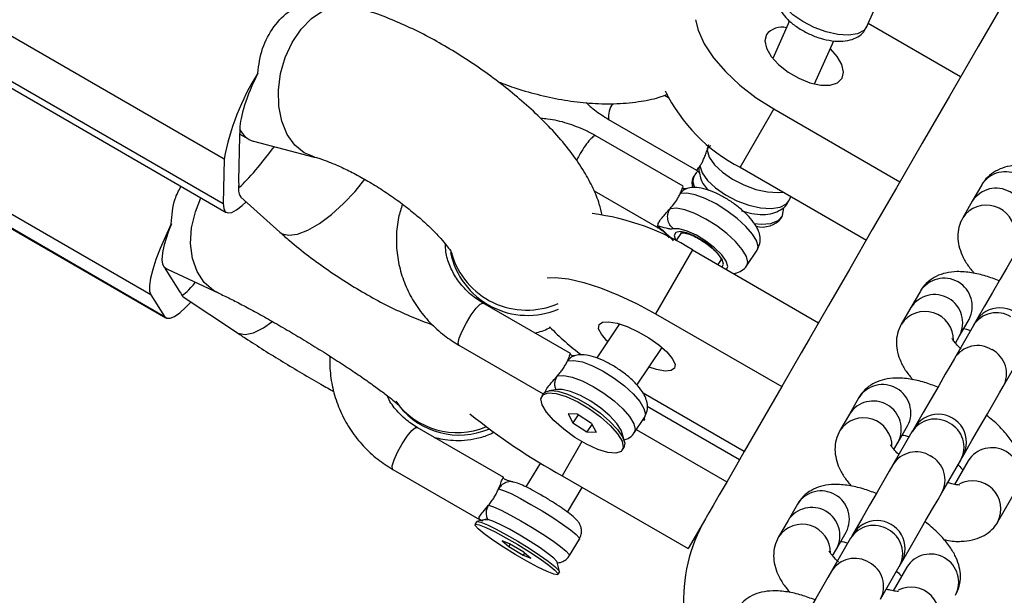
# Model space of a CAD drawing. Units: millimetres. Extents: x -875 to 22085, y 10868 to 25031.
# Drawn here: x 13394 to 13495, y 19548 to 19608 of the extents above; entities that cross this region are included whole.
import ezdxf

# ---------------------------------------------------------------- set-up
doc = ezdxf.new("R2010")
doc.units = ezdxf.units.MM
doc.header["$LTSCALE"] = 100

msp = doc.modelspace()

# ---------------------------------------------------------------- linework, layer by layer
at = {"color": 7, "linetype": 'Continuous', "lineweight": 25}
for p, q in [((13414.86, 19593.33), (13389.38, 19608.04)), ((13481.07, 19606.97), (13481.79, 19608.59)), ((13473.11, 19607.55), (13471.39, 19603.68)), ((13490.73, 19601.81), (13481.22, 19607.3)), ((13475.69, 19601.06), (13477.68, 19605.51)), ((13389.29, 19603.45), (13414.77, 19588.74)), ((13389.6, 19602.54), (13415.08, 19587.83)), ((13460.62, 19599.65), (13460.21, 19599.89)), ((13471.49, 19598.49), (13468.03, 19592.49)), ((13471.49, 19598.49), (13484.48, 19590.99)), ((13454.47, 19597.42), (13463.53, 19592.2)), ((13416.45, 19595.68), (13416.35, 19591.09)), ((13416.46, 19595.91), (13417.4, 19595.37)), ((13462.15, 19590.53), (13453.07, 19595.77)), ((13417.87, 19595.18), (13424.13, 19593.54)), ((13407.3, 19579.36), (13381.82, 19594.07)), ((13414.86, 19593.33), (13414.77, 19588.74)), ((13383.23, 19591.84), (13408.71, 19577.13)), ((13383.39, 19591.68), (13408.87, 19576.97)), ((13463.25, 19591.6), (13463.14, 19591.36)), ((13468.03, 19592.49), (13481.02, 19584.99)), ((13492.9, 19590.68), (13491.93, 19588.98)), ((13452.97, 19590.06), (13459.65, 19586.2)), ((13416.58, 19589.42), (13420.61, 19585.8)), ((13473.1, 19589.13), (13473.25, 19589.47)), ((13491.93, 19588.98), (13490.95, 19587.29)), ((13472.28, 19587.28), (13472.38, 19587.52)), ((13461.96, 19585.78), (13461.38, 19584.92)), ((13463.11, 19583.98), (13459.31, 19577.39)), ((13463.11, 19583.98), (13476.1, 19576.48)), ((13468.7, 19582.37), (13469.76, 19583.94)), ((13465.74, 19582.46), (13466.1, 19582.99)), ((13408.73, 19582.17), (13408.95, 19582.04)), ((13408.85, 19581.91), (13410.25, 19579.68)), ((13409.1, 19581.96), (13414.23, 19579.55)), ((13410.4, 19579.55), (13410.34, 19579.58)), ((13486.58, 19579.72), (13485.6, 19578.03)), ((13407.3, 19579.36), (13408.71, 19577.13)), ((13410.64, 19579.15), (13416.13, 19575.49)), ((13450.54, 19573.3), (13441.54, 19578.49)), ((13459.31, 19577.39), (13472.3, 19569.89)), ((13485.6, 19578.03), (13484.62, 19576.33)), ((13455.6, 19576.35), (13453.24, 19572.85)), ((13490.62, 19575.13), (13491.6, 19576.82)), ((13492.05, 19576.19), (13490.09, 19572.8)), ((13490.19, 19574.38), (13490.62, 19575.13)), ((13439.04, 19574.16), (13447.73, 19569.15)), ((13457.39, 19570.06), (13459.98, 19573.91)), ((13474.32, 19573.38), (13472.3, 19569.89)), ((13495.11, 19569.9), (13497.07, 19573.29)), ((13449.21, 19569.59), (13448.33, 19569.47)), ((13472.3, 19569.89), (13468.43, 19563.2)), ((13447.75, 19569.17), (13447.59, 19568.94)), ((13468.43, 19563.2), (13458.02, 19569.21)), ((13480.25, 19568.76), (13479.27, 19567.07)), ((13467.96, 19562.37), (13458.45, 19567.86)), ((13451.24, 19567.06), (13450.29, 19567.09)), ((13450.29, 19567.09), (13450.79, 19566.18)), ((13451.34, 19567), (13450.79, 19566.18)), ((13452.69, 19566.11), (13451.24, 19567.06)), ((13457.09, 19565.14), (13458.15, 19566.71)), ((13479.27, 19567.07), (13478.3, 19565.37)), ((13443.68, 19560.53), (13434.73, 19565.7)), ((13450.79, 19566.18), (13452.23, 19565.23)), ((13452.75, 19565.99), (13452.23, 19565.23)), ((13452.23, 19565.23), (13453.18, 19565.2)), ((13452.69, 19566.11), (13453.18, 19565.2)), ((13457.32, 19565.49), (13466.65, 19560.1)), ((13485.72, 19565.23), (13483.76, 19561.85)), ((13484.3, 19564.17), (13485.27, 19565.86)), ((13456.1, 19564.23), (13455.88, 19565.1)), ((13455.88, 19563.35), (13456.04, 19563.59)), ((13483.86, 19563.42), (13484.3, 19564.17)), ((13488.79, 19558.95), (13490.74, 19562.33)), ((13491.51, 19562.26), (13490.1, 19559.83)), ((13432.23, 19561.37), (13441.18, 19556.2)), ((13447.44, 19562.04), (13445.94, 19559.57)), ((13449.68, 19560.71), (13462.67, 19553.21)), ((13450.22, 19556.98), (13451.75, 19559.52)), ((13494.58, 19555.97), (13496.53, 19559.36)), ((13473.92, 19557.8), (13472.95, 19556.11)), ((13441.89, 19556.24), (13440.89, 19556)), ((13441.19, 19556.22), (13441.13, 19556.25)), ((13441.34, 19556.11), (13441.13, 19556.25)), ((13441.73, 19556.19), (13442.02, 19556.22)), ((13464.44, 19556.27), (13462.67, 19553.21)), ((13472.95, 19556.11), (13471.97, 19554.42)), ((13440.85, 19555.97), (13440.69, 19555.71)), ((13450.43, 19552.49), (13451.46, 19554.19)), ((13479.39, 19554.27), (13477.44, 19550.89)), ((13477.97, 19553.21), (13478.95, 19554.9)), ((13444.27, 19553.72), (13443.49, 19554.02)), ((13443.49, 19554.02), (13444.19, 19553.42)), ((13444.34, 19553.68), (13444.19, 19553.42)), ((13444.19, 19553.42), (13445.67, 19552.53)), ((13445.75, 19552.83), (13444.27, 19553.72)), ((13477.54, 19552.46), (13477.97, 19553.21)), ((13445.82, 19552.77), (13445.67, 19552.53)), ((13445.67, 19552.53), (13446.45, 19552.23)), ((13445.75, 19552.83), (13446.45, 19552.23)), ((13449.41, 19550.85), (13449.16, 19551.82)), ((13482.46, 19547.99), (13484.41, 19551.37)), ((13485.18, 19551.3), (13483.78, 19548.87)), ((13449.25, 19550.54), (13449.4, 19550.79))]:
    msp.add_line(p, q, dxfattribs=at)
at = {"color": 8, "linetype": 'Continuous', "lineweight": 25}
msp.add_line((13451.71, 19564.23), (13449.68, 19560.71), dxfattribs=at)
at = {"color": 7, "linetype": 'Continuous', "lineweight": 25, "flags": 128}
for points in [[(13499.87, 19617.64), (13498.87, 19615.91), (13495.63, 19610.29), (13492.53, 19604.92), (13489.57, 19599.81), (13486.77, 19594.96), (13484.13, 19590.37), (13481.63, 19586.06), (13479.3, 19582.02), (13477.13, 19578.26), (13475.13, 19574.79), (13474.32, 19573.38)], [(13463.41, 19607.66), (13463.68, 19606.61), (13464.31, 19605.21), (13465.26, 19603.77), (13466.5, 19602.34), (13467.98, 19600.95), (13469.66, 19599.65), (13471.49, 19598.49)], [(13470.72, 19606.15), (13470.56, 19605.51), (13470.73, 19604.74), (13471.21, 19603.9), (13471.97, 19603.06), (13472.95, 19602.29), (13474.06, 19601.65), (13475.21, 19601.19), (13476.32, 19600.95), (13477.29, 19600.95), (13478.04, 19601.19), (13478.51, 19601.65), (13478.67, 19602.29), (13478.5, 19603.06), (13478.02, 19603.9), (13477.31, 19604.69)], [(13414.77, 19588.74), (13414.82, 19588.23), (13414.98, 19587.91), (13415.26, 19587.78), (13415.64, 19587.84), (13416.13, 19588.09), (13416.7, 19588.53), (13417.13, 19588.93)], [(13469.46, 19586.7), (13470.18, 19586.64), (13471.18, 19586.71), (13471.92, 19587.01), (13472.37, 19587.49), (13472.47, 19588.12), (13472.45, 19588.29)], [(13409.42, 19586.67), (13408.81, 19585.36), (13408.27, 19584.12), (13407.83, 19582.97), (13407.5, 19581.94), (13407.28, 19581.05), (13407.17, 19580.31), (13407.18, 19579.74), (13407.3, 19579.36)], [(13496.42, 19583.76), (13496.03, 19583.09), (13495.48, 19582.14), (13494.79, 19580.95), (13494.02, 19579.6), (13493.2, 19578.19), (13492.39, 19576.79), (13492.3, 19576.62)], [(13448.13, 19581.1), (13448.97, 19581.13), (13450.32, 19580.98), (13451.9, 19580.62), (13453.64, 19580.06), (13455.49, 19579.32), (13457.4, 19578.42), (13459.31, 19577.39)], [(13408.71, 19577.13), (13408.95, 19576.93), (13409.3, 19576.93), (13409.76, 19577.12), (13410.3, 19577.5), (13410.93, 19578.07), (13411.45, 19578.61)], [(13453.48, 19576.29), (13453.83, 19576.54), (13454.47, 19576.58), (13455.35, 19576.42), (13456.39, 19576.07), (13457.51, 19575.55), (13458.62, 19574.91), (13459.63, 19574.2), (13460.45, 19573.48), (13461.03, 19572.8), (13461.31, 19572.22), (13461.27, 19571.79), (13460.92, 19571.54), (13460.28, 19571.5), (13459.4, 19571.66), (13458.63, 19571.91)], [(13454.37, 19574.53), (13454.3, 19574.6), (13453.72, 19575.28), (13453.44, 19575.86), (13453.48, 19576.29)], [(13490.09, 19572.8), (13489.71, 19572.14), (13489.15, 19571.18), (13488.47, 19569.99), (13487.69, 19568.64), (13486.87, 19567.23), (13486.07, 19565.84), (13485.93, 19565.6)], [(13450.98, 19564.67), (13449.84, 19565.51), (13448.84, 19566.39), (13448.08, 19567.25), (13447.62, 19568.03), (13447.49, 19568.65), (13447.71, 19569.06), (13448.25, 19569.25), (13449.07, 19569.18), (13450.11, 19568.86), (13451.28, 19568.33), (13452.49, 19567.61)], [(13447.75, 19569.17), (13447.91, 19569.33), (13448.45, 19569.48), (13449.24, 19569.41), (13450.24, 19569.11), (13451.35, 19568.61), (13452.51, 19567.94), (13453.62, 19567.16), (13454.6, 19566.31), (13455.39, 19565.48), (13455.91, 19564.71), (13456.13, 19564.06), (13456.04, 19563.59), (13456.04, 19563.59)], [(13455.88, 19565.1), (13455.76, 19565.4), (13455.31, 19566.11), (13454.59, 19566.88), (13453.67, 19567.66), (13452.63, 19568.38), (13451.56, 19568.97), (13450.54, 19569.39), (13449.68, 19569.59), (13449.21, 19569.59)], [(13490.95, 19562.7), (13491.09, 19562.94), (13491.9, 19564.33), (13492.71, 19565.74), (13493.49, 19567.09), (13494.17, 19568.28), (13494.73, 19569.24), (13495.11, 19569.9)], [(13452.49, 19567.61), (13453.64, 19566.78), (13454.63, 19565.9), (13455.39, 19565.04), (13455.85, 19564.26), (13455.98, 19563.64), (13455.77, 19563.22), (13455.22, 19563.04), (13454.4, 19563.11), (13453.36, 19563.43), (13452.19, 19563.96), (13450.98, 19564.67)], [(13457.98, 19566.46), (13457.99, 19566.46), (13458.21, 19566.49), (13458.14, 19566.67)], [(13468.43, 19563.2), (13467.64, 19561.82), (13466.67, 19560.13), (13465.86, 19558.74), (13465.24, 19557.66), (13464.79, 19556.89), (13464.53, 19556.43), (13464.44, 19556.27)], [(13483.76, 19561.85), (13483.38, 19561.18), (13482.83, 19560.22), (13482.14, 19559.03), (13481.36, 19557.69), (13480.55, 19556.27), (13479.74, 19554.88), (13479.64, 19554.71)], [(13484.67, 19551.81), (13484.76, 19551.98), (13485.57, 19553.37), (13486.39, 19554.79), (13487.16, 19556.13), (13487.85, 19557.32), (13488.4, 19558.28), (13488.79, 19558.95)], [(13449.16, 19551.82), (13449.13, 19551.88), (13448.83, 19552.21), (13448.23, 19552.69), (13447.4, 19553.28), (13446.4, 19553.93), (13445.32, 19554.59), (13444.25, 19555.2), (13443.29, 19555.7), (13442.53, 19556.05), (13442.02, 19556.22)], [(13444.83, 19552.62), (13443.63, 19553.37), (13442.54, 19554.09), (13441.64, 19554.74), (13441.02, 19555.26), (13440.71, 19555.6), (13440.75, 19555.74), (13441.13, 19555.67), (13441.82, 19555.4), (13442.77, 19554.94), (13443.89, 19554.33), (13445.11, 19553.63)], [(13440.85, 19555.97), (13440.93, 19556), (13441.32, 19555.92), (13441.99, 19555.65), (13442.89, 19555.21), (13443.96, 19554.64), (13445.12, 19553.97), (13446.28, 19553.26), (13447.35, 19552.55), (13448.25, 19551.91), (13448.93, 19551.38), (13449.32, 19551), (13449.4, 19550.79)], [(13479.6, 19554.64), (13479.6, 19554.64), (13479.59, 19554.62), (13479.57, 19554.59), (13479.55, 19554.55), (13479.52, 19554.5), (13479.48, 19554.43), (13479.44, 19554.36), (13479.39, 19554.27)], [(13445.11, 19553.63), (13446.31, 19552.88), (13447.4, 19552.16), (13448.3, 19551.51), (13448.92, 19550.99), (13449.23, 19550.65), (13449.19, 19550.51), (13448.81, 19550.58), (13448.12, 19550.85), (13447.17, 19551.31), (13446.05, 19551.92), (13444.83, 19552.62)], [(13477.44, 19550.89), (13477.05, 19550.22), (13476.5, 19549.26), (13475.81, 19548.07), (13475.04, 19546.73), (13474.22, 19545.31), (13473.41, 19543.92), (13473.28, 19543.68)]]:
    msp.add_lwpolyline(points, dxfattribs=at)
at = {"color": 8, "linetype": 'Continuous', "lineweight": 25, "flags": 128}
for points in [[(13481.07, 19606.97), (13480.75, 19606.56), (13480.09, 19606.22), (13479.18, 19606.08), (13478.09, 19606.15), (13476.87, 19606.42), (13475.64, 19606.87), (13474.46, 19607.48), (13473.43, 19608.19), (13472.62, 19608.96), (13472.08, 19609.73), (13471.85, 19610.45)], [(13424.13, 19593.55), (13423.11, 19593.98), (13422.14, 19594.77), (13421.36, 19595.87), (13420.8, 19597.22), (13420.49, 19598.77), (13420.45, 19600.43), (13420.68, 19602.13), (13421.16, 19603.79), (13421.87, 19605.34), (13422.78, 19606.69), (13423.85, 19607.79), (13425.03, 19608.59), (13426.26, 19609.05), (13427.49, 19609.14), (13428.17, 19609.03)], [(13464.61, 19594.24), (13464.83, 19593.52), (13465.37, 19592.74), (13466.19, 19591.98), (13467.22, 19591.26), (13468.4, 19590.66), (13469.63, 19590.21), (13470.84, 19589.94), (13471.94, 19589.87), (13472.47, 19589.92)], [(13463.88, 19592.62), (13464.11, 19591.9), (13464.65, 19591.12), (13465.47, 19590.35), (13466.5, 19589.64), (13467.67, 19589.04), (13468.91, 19588.59), (13470.12, 19588.32), (13471.22, 19588.25), (13472.13, 19588.38), (13472.78, 19588.72), (13473.1, 19589.13)], [(13420.61, 19585.8), (13420.83, 19585.64), (13421.53, 19585.48), (13422.43, 19585.61), (13423.49, 19586.02), (13424.68, 19586.71), (13425.92, 19587.63), (13427.16, 19588.74), (13428.35, 19589.99), (13429.37, 19591.26)], [(13469.76, 19583.94), (13469.86, 19584.28), (13469.72, 19584.87), (13469.29, 19585.59), (13468.6, 19586.4), (13467.7, 19587.22), (13466.65, 19588.01), (13465.53, 19588.71), (13464.41, 19589.28), (13463.38, 19589.66), (13462.51, 19589.83), (13461.86, 19589.79)], [(13414.23, 19579.55), (13413.77, 19579.8), (13412.81, 19580.63), (13412.08, 19581.75), (13411.61, 19583.1), (13411.41, 19584.63), (13411.51, 19586.25), (13411.9, 19587.9), (13412.47, 19589.34)], [(13468.7, 19582.37), (13468.8, 19582.72), (13468.66, 19583.31), (13468.23, 19584.03), (13467.54, 19584.83), (13466.64, 19585.66), (13465.6, 19586.45), (13464.47, 19587.15), (13463.36, 19587.71), (13462.33, 19588.09), (13461.45, 19588.27), (13460.8, 19588.22)], [(13466.6, 19581.96), (13466.74, 19582.28), (13466.58, 19582.81), (13466.12, 19583.47), (13465.39, 19584.19), (13464.49, 19584.89), (13463.51, 19585.49), (13462.55, 19585.92), (13461.73, 19586.15), (13461.14, 19586.13)], [(13466.15, 19582.22), (13466.31, 19582.52), (13466.17, 19583), (13465.73, 19583.6), (13465.06, 19584.25), (13464.23, 19584.87), (13463.35, 19585.38), (13462.51, 19585.72), (13461.83, 19585.86), (13461.38, 19585.77), (13461.22, 19585.46), (13461.22, 19585.46)], [(13461.22, 19585.46), (13461.36, 19584.98), (13461.39, 19584.94)], [(13439.04, 19574.16), (13438.97, 19574.37), (13439.08, 19574.88), (13439.37, 19575.62), (13439.81, 19576.46), (13440.31, 19577.28), (13440.82, 19577.96), (13441.24, 19578.39), (13441.52, 19578.5), (13441.54, 19578.49)], [(13416.13, 19575.49), (13416.28, 19575.41), (13417.01, 19575.26), (13417.9, 19575.44), (13418.91, 19575.94), (13419.79, 19576.55)], [(13450.24, 19572.56), (13450.9, 19572.6), (13451.77, 19572.43), (13452.8, 19572.04), (13453.92, 19571.48), (13455.04, 19570.78), (13456.09, 19569.99), (13456.99, 19569.16), (13457.68, 19568.36), (13458.11, 19567.64), (13458.25, 19567.05), (13458.15, 19566.71)], [(13449.19, 19570.99), (13449.84, 19571.03), (13450.71, 19570.86), (13451.75, 19570.48), (13452.86, 19569.92), (13453.98, 19569.21), (13455.03, 19568.42), (13455.93, 19567.6), (13456.62, 19566.8), (13457.05, 19566.07), (13457.19, 19565.48), (13457.09, 19565.15)], [(13432.23, 19561.37), (13432.2, 19561.4), (13432.18, 19561.74), (13432.37, 19562.35), (13432.72, 19563.15), (13433.19, 19564), (13433.71, 19564.78), (13434.19, 19565.37), (13434.56, 19565.68), (13434.73, 19565.7)], [(13443.13, 19559.38), (13443.65, 19559.21), (13444.42, 19558.87), (13445.38, 19558.38), (13446.47, 19557.77), (13447.61, 19557.1), (13448.72, 19556.4), (13449.71, 19555.73), (13450.54, 19555.14), (13451.12, 19554.65), (13451.42, 19554.32), (13451.46, 19554.19)], [(13442.1, 19557.68), (13442.62, 19557.51), (13443.39, 19557.16), (13444.35, 19556.67), (13445.44, 19556.07), (13446.58, 19555.4), (13447.69, 19554.7), (13448.69, 19554.03), (13449.51, 19553.43), (13450.09, 19552.95), (13450.39, 19552.62), (13450.43, 19552.49)]]:
    msp.add_lwpolyline(points, dxfattribs=at)
at = {"color": 7, "linetype": 'Continuous', "lineweight": 25}
for centre, radius, start, end in [((13472.33, 19604.82), 2.09, 76.9816, 140.4607), ((13439.75, 19588.68), 25.32, 147.828, 169.4236), ((13475.98, 19608.01), 17.45, 205.9606, 242.8621), ((13419.8, 19595.58), 3.36, 170.9028, 178.2973), ((13418, 19596.39), 1.54, 178.1174, 190.567), ((13464.45, 19591.06), 1.29, 128.6006, 210.6356), ((13419.63, 19590.23), 3.29, 170.7934, 178.3439), ((13417.87, 19591.04), 1.52, 178.0515, 190.7083), ((13464.41, 19590.86), 1.36, 158.7331, 199.6317), ((13449.56, 19562.68), 25.24, 57.5289, 82.664), ((13470.31, 19588.85), 2.52, 254.8822, 321.3967), ((13408.91, 19582.47), 0.35, 211.6529, 239.0473), ((13409.43, 19582.25), 0.675, 188.735, 210.4135), ((13410.54, 19579.85), 0.332, 210.9492, 246.0106), ((13411.07, 19579.65), 0.675, 188.735, 210.4135), ((13494.77, 19575.11), 2.9, 330, 150), ((13558.12, 19538.28), 76.18, 149.832, 150.1511), ((13466.18, 19592.99), 24.56, 223.5991, 233.8701), ((13480.69, 19617.14), 64.38, 231.0006, 241.2113), ((13488.44, 19564.15), 2.9, 330, 150), ((13609, 19494.2), 142.28, 149.8782, 150.0491), ((13326.77, 19657.21), 189.44, 329.9434, 330.0718), ((13479.03, 19547.85), 16.85, 150, 216.3269), ((13482.12, 19553.19), 2.9, 330, 150), ((13320.45, 19646.26), 189.44, 329.9434, 330.0718)]:
    msp.add_arc(centre, radius, start, end, dxfattribs=at)
at = {"color": 8, "linetype": 'Continuous', "lineweight": 25}
for centre, radius, start, end in [((13456.86, 19597.68), 2.41, 145.8921, 186.1076), ((13495.35, 19589.12), 2.9, 332.4292, 147.5693), ((13494.38, 19587.43), 2.9, 332.4337, 147.5688), ((13493.38, 19585.66), 2.93, 358.8288, 146.2217), ((13446.13, 19585.35), 8.12, 191.6027, 292.959), ((13446.03, 19585.83), 8.06, 195.8578, 293.5922), ((13489.03, 19578.16), 2.9, 332.4292, 147.5693), ((13488.05, 19576.47), 2.9, 332.4353, 147.5672), ((13487.06, 19574.7), 2.93, 358.8242, 146.2217), ((13494.43, 19574.71), 2.8, 57.9568, 148.1759), ((13492.47, 19571.32), 2.8, 57.9762, 148.1549), ((13492.67, 19571.23), 2.79, 331.4796, 62.3843), ((13482.7, 19567.2), 2.9, 332.4262, 147.5763), ((13438.87, 19573), 7.84, 216.0539, 292.1839), ((13481.72, 19565.51), 2.9, 332.4272, 147.5688), ((13439.09, 19572.84), 7.93, 218.3881, 292.6474), ((13480.73, 19563.75), 2.93, 358.8251, 146.2208), ((13488.1, 19563.75), 2.8, 57.9762, 148.1549), ((13488.29, 19563.66), 2.79, 331.4872, 62.3767), ((13486.14, 19560.37), 2.8, 57.9671, 148.1707), ((13493.96, 19560.7), 2.9, 332.4309, 147.5675), ((13486.34, 19560.28), 2.79, 331.4796, 62.3843), ((13491.95, 19557.27), 2.93, 333.8441, 116.771), ((13476.37, 19556.25), 2.9, 332.4269, 147.5756), ((13475.4, 19554.55), 2.9, 332.4243, 147.5717), ((13474.4, 19552.79), 2.93, 358.8251, 146.2208), ((13481.77, 19552.8), 2.8, 57.9762, 148.1549), ((13481.97, 19552.7), 2.79, 331.4796, 62.3843), ((13479.82, 19549.41), 2.8, 57.9671, 148.1707), ((13487.63, 19549.75), 2.9, 332.4282, 147.5743), ((13480.01, 19549.32), 2.79, 331.4796, 62.3843), ((13485.62, 19546.31), 2.93, 333.8441, 116.771)]:
    msp.add_arc(centre, radius, start, end, dxfattribs=at)
at = {"color": 7, "linetype": 'Continuous', "lineweight": 25}
for centre, major_axis, ratio, start_param, end_param in [((13420.68, 19602.71), (3.89, 7.24), 0.226234, 1.766614, 2.725479), ((13420.68, 19602.71), (3.06, 7.45), 0.480313, 2.735368, 3.20641), ((13420.56, 19596.6), (4.72, 6.51), 0.094659, 3.492889, 4.472086), ((13420.56, 19596.6), (3.89, 7.24), 0.226234, 2.725479, 3.086664), ((13412.73, 19589.1), (3.94, 6.99), 0.237632, 2.055396, 3.014261), ((13412.73, 19589.1), (3.71, 7.1), 0.502583, 3.017842, 3.162868), ((13414.61, 19586.12), (4.22, 6.8), 0.111794, 3.247649, 3.849773), ((13414.61, 19586.12), (3.94, 6.99), 0.237632, 3.014261, 3.123898)]:
    msp.add_ellipse(centre, major_axis=major_axis, ratio=ratio, start_param=start_param, end_param=end_param, dxfattribs=at)
for points, knots in [([(13471.75, 19609.88), (13471.79, 19609.66), (13471.88, 19609.16), (13472.27, 19608.44), (13472.9, 19607.67), (13473.79, 19606.95), (13474.85, 19606.32), (13476.01, 19605.83), (13477.2, 19605.52), (13478.32, 19605.42), (13479.32, 19605.54), (13480.13, 19605.88), (13480.75, 19606.36), (13480.96, 19606.79), (13481.05, 19606.98)], [0, 0, 0, 0, 0.060884, 0.138523, 0.226003, 0.321669, 0.416016, 0.509331, 0.603484, 0.700496, 0.792405, 0.871655, 0.944849, 1, 1, 1, 1]), ([(13418.32, 19602.17), (13418.44, 19603.03), (13418.68, 19604.77), (13419.93, 19607.03), (13421.46, 19608.63), (13422.66, 19609.15), (13423.17, 19609.36)], [0, 0, 0, 0, 0.265997, 0.531721, 0.802211, 1, 1, 1, 1]), ([(13453.8, 19587.54), (13453.71, 19587.93), (13453.49, 19588.89), (13452.87, 19590.38), (13451.94, 19592.11), (13450.7, 19593.93), (13449.18, 19595.78), (13447.44, 19597.59), (13445.58, 19599.3), (13443.62, 19600.91), (13441.58, 19602.43), (13439.46, 19603.85), (13437.3, 19605.16), (13435.1, 19606.35), (13432.88, 19607.39), (13430.66, 19608.28), (13429.1, 19608.78), (13428.27, 19609), (13428.17, 19609.03)], [0, 0, 0, 0, 0.037555, 0.094137, 0.157758, 0.229578, 0.304928, 0.37751, 0.447281, 0.51523, 0.582155, 0.648655, 0.715219, 0.782187, 0.850119, 0.919769, 0.990065, 1, 1, 1, 1]), ([(13443.09, 19601.28), (13443.7, 19601.06), (13445.13, 19600.52), (13447.44, 19599.89), (13449.97, 19599.36), (13452.51, 19599.06), (13455.05, 19598.98), (13457.44, 19599.19), (13459.3, 19599.54), (13460.28, 19599.9), (13460.58, 19600.02)], [0, 0, 0, 0, 0.100216, 0.23653, 0.374759, 0.51597, 0.66124, 0.811086, 0.941094, 1, 1, 1, 1]), ([(13452.15, 19599.14), (13452.43, 19598.88), (13453.14, 19598.23), (13453.97, 19597.73), (13454.47, 19597.42)], [0, 0, 0, 0, 0.387156, 1, 1, 1, 1]), ([(13453.16, 19595.72), (13452.81, 19595.91), (13451.87, 19596.42), (13450.21, 19597.03), (13448.64, 19597.44), (13447.72, 19597.49), (13447.48, 19597.5)], [0, 0, 0, 0, 0.196802, 0.539477, 0.882739, 1, 1, 1, 1]), ([(13464.61, 19594.24), (13464.65, 19594.36), (13464.71, 19594.55), (13464.77, 19594.75), (13464.79, 19594.83), (13464.79, 19594.83)], [0, 0, 0, 0, 0.617433, 0.975907, 1, 1, 1, 1]), ([(13463.88, 19592.62), (13463.95, 19592.72), (13464.07, 19592.91), (13464.26, 19593.3), (13464.44, 19593.74), (13464.55, 19594.07), (13464.61, 19594.24)], [0, 0, 0, 0, 0.260688, 0.49995, 0.739387, 1, 1, 1, 1]), ([(13424.13, 19593.54), (13424.28, 19593.5), (13424.69, 19593.39), (13425.55, 19593.09), (13426.71, 19592.61), (13428.05, 19591.97), (13429.5, 19591.18), (13431, 19590.26), (13432.5, 19589.25), (13433.92, 19588.18), (13435.21, 19587.1), (13436.32, 19586.06), (13437.18, 19585.16), (13437.79, 19584.43), (13438.16, 19583.92), (13438.33, 19583.62), (13438.33, 19583.62), (13438.33, 19583.62)], [0, 0, 0, 0, 0.039463, 0.104987, 0.174156, 0.247105, 0.322831, 0.40038, 0.478916, 0.557623, 0.635525, 0.711818, 0.785632, 0.848938, 0.907938, 0.962917, 1, 1, 1, 1]), ([(13463.54, 19592.22), (13463.55, 19592.22), (13463.57, 19592.23), (13463.77, 19592.47), (13463.88, 19592.62)], [0, 0, 0, 0, 0.4156862, 1, 1, 1, 1]), ([(13501.03, 19591.76), (13500.57, 19591.93), (13499.6, 19592.29), (13498.14, 19592.62), (13496.79, 19592.74), (13495.58, 19592.6), (13494.56, 19592.25), (13493.69, 19591.69), (13493.16, 19591.1), (13492.94, 19590.74), (13492.9, 19590.68)], [0, 0, 0, 0, 0.147602, 0.312076, 0.488915, 0.626419, 0.747248, 0.861782, 0.974178, 1, 1, 1, 1]), ([(13463.52, 19592.2), (13463.6, 19592.13), (13463.7, 19592.04), (13463.78, 19591.94), (13463.79, 19591.94), (13463.79, 19591.94)], [0, 0, 0, 0, 0.75731, 0.899468, 1, 1, 1, 1]), ([(13463.79, 19592.04), (13463.83, 19591.83), (13463.91, 19591.33), (13464.24, 19590.68), (13464.59, 19590.29), (13464.75, 19590.11)], [0, 0, 0, 0, 0.306267, 0.696875, 1, 1, 1, 1]), ([(13409.42, 19586.67), (13409.47, 19587.54), (13409.55, 19588.89), (13410.19, 19590.1), (13410.42, 19590.52)], [0, 0, 0, 0, 0.643083, 1, 1, 1, 1]), ([(13460.8, 19588.22), (13460.96, 19588.42), (13461.29, 19588.81), (13461.65, 19589.36), (13461.79, 19589.66), (13461.86, 19589.79)], [0, 0, 0, 0, 0.365894, 0.732765, 1, 1, 1, 1]), ([(13461.86, 19589.79), (13461.87, 19589.81), (13461.92, 19589.91), (13462.01, 19590.16), (13462.12, 19590.47), (13462.14, 19590.5), (13462.15, 19590.52)], [0, 0, 0, 0, 0.04631, 0.23212, 0.606643, 1, 1, 1, 1]), ([(13462.57, 19590.29), (13462.46, 19590.26), (13462.17, 19590.18), (13461.97, 19589.94), (13461.86, 19589.79)], [0, 0, 0, 0, 0.3970482, 1, 1, 1, 1]), ([(13462.54, 19590.3), (13462.46, 19590.28), (13462.35, 19590.25), (13462.22, 19590.25), (13462.12, 19590.3), (13462.1, 19590.35), (13462.09, 19590.4)], [0, 0, 0, 0, 0.283864, 0.419776, 0.584188, 1, 1, 1, 1]), ([(13469.76, 19583.95), (13469.87, 19584.17), (13470.1, 19584.6), (13470.1, 19585.31), (13469.92, 19585.97), (13469.54, 19586.66), (13468.93, 19587.42), (13468.07, 19588.22), (13467.09, 19588.96), (13466.06, 19589.58), (13465.01, 19590.07), (13464.03, 19590.36), (13463.23, 19590.45), (13462.75, 19590.35), (13462.56, 19590.31)], [0, 0, 0, 0, 0.0680321, 0.1307751, 0.1956912, 0.2729439, 0.3710689, 0.4703985, 0.5651052, 0.6587522, 0.7536108, 0.8528944, 0.9452831, 1, 1, 1, 1]), ([(13433.22, 19588.68), (13433.08, 19588.23), (13432.74, 19587.15), (13432.56, 19585.38), (13432.65, 19583.44), (13433.06, 19581.53), (13433.77, 19579.71), (13434.76, 19578), (13436.03, 19576.47), (13437.46, 19575.16), (13438.54, 19574.48), (13439.04, 19574.16)], [0, 0, 0, 0, 0.084981, 0.200967, 0.316746, 0.432407, 0.548091, 0.663912, 0.779998, 0.896396, 1, 1, 1, 1]), ([(13468.16, 19588), (13468.51, 19587.89), (13469.27, 19587.67), (13470.36, 19587.59), (13471.35, 19587.7), (13472.17, 19588.04), (13472.78, 19588.52), (13472.98, 19588.94), (13473.07, 19589.12)], [0, 0, 0, 0, 0.176581, 0.379156, 0.571077, 0.736562, 0.889378, 1, 1, 1, 1]), ([(13459.52, 19586.44), (13459.54, 19586.55), (13459.59, 19586.76), (13459.83, 19587.11), (13460.09, 19587.42), (13460.38, 19587.74), (13460.64, 19588.04), (13460.8, 19588.22)], [0, 0, 0, 0, 0.2493007, 0.4991207, 0.5930449, 0.750535, 1, 1, 1, 1]), ([(13461.14, 19586.13), (13461, 19586.27), (13460.73, 19586.54), (13460.54, 19587.12), (13460.54, 19587.72), (13460.71, 19588.06), (13460.8, 19588.22)], [0, 0, 0, 0, 0.249996, 0.500045, 0.750048, 1, 1, 1, 1]), ([(13490.95, 19587.29), (13490.8, 19586.98), (13490.5, 19586.35), (13490.41, 19585.33), (13490.53, 19584.35), (13490.88, 19583.38), (13491.39, 19582.45), (13491.89, 19581.85), (13492.14, 19581.56)], [0, 0, 0, 0, 0.157387, 0.31274, 0.467287, 0.632556, 0.821721, 1, 1, 1, 1]), ([(13420.61, 19585.8), (13420.93, 19585.51), (13421.87, 19584.68), (13423.53, 19583.35), (13425.59, 19581.86), (13427.72, 19580.46), (13429.89, 19579.17), (13432.09, 19578.02), (13434.25, 19577.02), (13435.65, 19576.51), (13436.33, 19576.26)], [0, 0, 0, 0, 0.070859, 0.205373, 0.33834, 0.470695, 0.603308, 0.736946, 0.87279, 1, 1, 1, 1]), ([(13459.52, 19586.44), (13459.81, 19586.19), (13460.26, 19585.8), (13460.83, 19585.28), (13461.02, 19585.03), (13461.11, 19584.91)], [0, 0, 0, 0, 0.500247, 0.750042, 1, 1, 1, 1]), ([(13461.14, 19586.13), (13461.04, 19586.12), (13460.84, 19586.1), (13460.27, 19586.23), (13459.82, 19586.36), (13459.52, 19586.44)], [0, 0, 0, 0, 0.2499535, 0.4996931, 1, 1, 1, 1]), ([(13459.66, 19586.21), (13459.64, 19586.22), (13459.53, 19586.24), (13459.52, 19586.35), (13459.52, 19586.44)], [0, 0, 0, 0, 0.138645, 1, 1, 1, 1]), ([(13459.64, 19586.21), (13459.69, 19586.18), (13459.78, 19586.12), (13460.01, 19585.97), (13460.25, 19585.75), (13460.49, 19585.46), (13460.62, 19585.3), (13460.67, 19585.22)], [0, 0, 0, 0, 0.198246, 0.354326, 0.59801, 0.810749, 1, 1, 1, 1]), ([(13461.92, 19585.75), (13461.92, 19585.74), (13461.89, 19585.72), (13462.07, 19585.77), (13462.48, 19585.69), (13463.1, 19585.47), (13463.69, 19585.19), (13464.02, 19584.96), (13464.11, 19584.9)], [0, 0, 0, 0, 0.040613, 0.231046, 0.427894, 0.660737, 0.908637, 1, 1, 1, 1]), ([(13441.54, 19578.49), (13441.33, 19578.62), (13440.67, 19579.02), (13439.7, 19579.86), (13438.74, 19581.04), (13438.07, 19582.36), (13437.69, 19583.56), (13437.66, 19584.32), (13437.65, 19584.59)], [0, 0, 0, 0, 0.092965, 0.289905, 0.487655, 0.686925, 0.888136, 1, 1, 1, 1]), ([(13464.11, 19584.9), (13464.28, 19584.79), (13464.71, 19584.52), (13465.31, 19584.01), (13465.8, 19583.48), (13466.05, 19583.1), (13466.07, 19582.91), (13466.08, 19582.94), (13466.08, 19582.94)], [0, 0, 0, 0, 0.146083, 0.375173, 0.600996, 0.794731, 0.961205, 1, 1, 1, 1]), ([(13467.32, 19581.55), (13467.39, 19581.55), (13467.68, 19581.57), (13468.17, 19581.83), (13468.6, 19582.14), (13468.7, 19582.37), (13468.7, 19582.38)], [0, 0, 0, 0, 0.135674, 0.560887, 0.984446, 1, 1, 1, 1]), ([(13494.71, 19580.8), (13494.25, 19580.97), (13493.27, 19581.33), (13491.82, 19581.66), (13490.46, 19581.78), (13489.25, 19581.64), (13488.23, 19581.3), (13487.36, 19580.73), (13486.84, 19580.15), (13486.62, 19579.79), (13486.58, 19579.72)], [0, 0, 0, 0, 0.147621, 0.312076, 0.48892, 0.626419, 0.747249, 0.861783, 0.974178, 1, 1, 1, 1]), ([(13414.23, 19579.55), (13414.44, 19579.45), (13415.02, 19579.18), (13416.14, 19578.62), (13417.6, 19577.85), (13419.21, 19576.96), (13420.92, 19575.98), (13422.68, 19574.94), (13424.44, 19573.87), (13426.15, 19572.79), (13427.76, 19571.74), (13429.23, 19570.74), (13430.51, 19569.83), (13431.53, 19569.08), (13432.26, 19568.5), (13432.7, 19568.13), (13432.91, 19567.93), (13432.89, 19567.95), (13432.89, 19567.95)], [0, 0, 0, 0, 0.037685, 0.104966, 0.17433, 0.245516, 0.317789, 0.390683, 0.463851, 0.536996, 0.609813, 0.681956, 0.752969, 0.82215, 0.881069, 0.93408, 0.979906, 1, 1, 1, 1]), ([(13416.13, 19575.49), (13416.44, 19575.29), (13417.36, 19574.68), (13418.95, 19573.66), (13420.9, 19572.45), (13422.87, 19571.27), (13424.64, 19570.23), (13425.72, 19569.63), (13426.16, 19569.39)], [0, 0, 0, 0, 0.100602, 0.293189, 0.484723, 0.675715, 0.866807, 1, 1, 1, 1]), ([(13446.9, 19575.4), (13447.37, 19575.54), (13447.93, 19575.7), (13448.44, 19575.99), (13448.51, 19576.03)], [0, 0, 0, 0, 0.868353, 1, 1, 1, 1]), ([(13484.62, 19576.33), (13484.47, 19576.02), (13484.18, 19575.39), (13484.08, 19574.38), (13484.2, 19573.39), (13484.55, 19572.42), (13485.06, 19571.49), (13485.57, 19570.89), (13485.81, 19570.6)], [0, 0, 0, 0, 0.157387, 0.31274, 0.467287, 0.632556, 0.821721, 1, 1, 1, 1]), ([(13491.05, 19575.87), (13491.14, 19575.85), (13491.33, 19575.82), (13491.61, 19575.73), (13491.76, 19575.69)], [0, 0, 0, 0, 0.480685, 1, 1, 1, 1]), ([(13490.79, 19573.78), (13490.74, 19573.82), (13490.47, 19574.05), (13490.16, 19574.4), (13489.88, 19574.77), (13489.86, 19574.83), (13489.85, 19574.85)], [0, 0, 0, 0, 0.077405, 0.414754, 0.720901, 1, 1, 1, 1]), ([(13425.73, 19573.05), (13425.74, 19572.37), (13425.76, 19571.01), (13426.19, 19569.01), (13426.9, 19567.11), (13427.9, 19565.34), (13429.16, 19563.75), (13430.61, 19562.4), (13431.71, 19561.7), (13432.23, 19561.37)], [0, 0, 0, 0, 0.144448, 0.289201, 0.433836, 0.578356, 0.722817, 0.86725, 1, 1, 1, 1]), ([(13449.19, 19570.99), (13449.3, 19571.13), (13449.53, 19571.39), (13449.82, 19571.8), (13450.07, 19572.2), (13450.18, 19572.43), (13450.24, 19572.56)], [0, 0, 0, 0, 0.260631, 0.50003, 0.739444, 1, 1, 1, 1]), ([(13450.24, 19572.56), (13450.28, 19572.64), (13450.33, 19572.77), (13450.4, 19572.95), (13450.48, 19573.17), (13450.52, 19573.32), (13450.53, 19573.29), (13450.53, 19573.29)], [0, 0, 0, 0, 0.183946, 0.290666, 0.480425, 0.909837, 1, 1, 1, 1]), ([(13450.97, 19573.08), (13450.94, 19573.08), (13450.88, 19573.06), (13450.79, 19573.05), (13450.72, 19573.06), (13450.63, 19573.11), (13450.56, 19573.24), (13450.54, 19573.28), (13450.53, 19573.3)], [0, 0, 0, 0, 0.069188, 0.139288, 0.218051, 0.314358, 0.589097, 1, 1, 1, 1]), ([(13458.15, 19566.73), (13458.27, 19566.95), (13458.49, 19567.38), (13458.48, 19568.08), (13458.31, 19568.74), (13457.93, 19569.43), (13457.32, 19570.19), (13456.46, 19570.99), (13455.48, 19571.72), (13454.44, 19572.35), (13453.4, 19572.83), (13452.42, 19573.13), (13451.62, 19573.22), (13451.13, 19573.12), (13450.95, 19573.08)], [0, 0, 0, 0, 0.06622, 0.129086, 0.19413, 0.271523, 0.369838, 0.469368, 0.564261, 0.65808, 0.753132, 0.852621, 0.94519, 1, 1, 1, 1]), ([(13447.91, 19569.21), (13447.92, 19569.28), (13447.94, 19569.43), (13448.14, 19569.77), (13448.55, 19570.28), (13448.97, 19570.74), (13449.19, 19570.99)], [0, 0, 0, 0, 0.170188, 0.353368, 0.659384, 1, 1, 1, 1]), ([(13449.05, 19569.56), (13449.01, 19569.68), (13448.93, 19569.92), (13448.93, 19570.3), (13449.01, 19570.67), (13449.13, 19570.89), (13449.19, 19570.99)], [0, 0, 0, 0, 0.249994, 0.499952, 0.749986, 1, 1, 1, 1]), ([(13488.38, 19569.84), (13487.92, 19570.01), (13486.95, 19570.38), (13485.49, 19570.71), (13484.13, 19570.82), (13482.93, 19570.68), (13481.91, 19570.34), (13481.03, 19569.77), (13480.51, 19569.19), (13480.29, 19568.83), (13480.25, 19568.76)], [0, 0, 0, 0, 0.14762, 0.312073, 0.488916, 0.626416, 0.747245, 0.861767, 0.974162, 1, 1, 1, 1]), ([(13434.73, 19565.7), (13434.53, 19565.82), (13433.87, 19566.23), (13432.89, 19567.1), (13432.06, 19568.09), (13431.74, 19568.77), (13431.65, 19568.98)], [0, 0, 0, 0, 0.159349, 0.506003, 0.853552, 1, 1, 1, 1]), ([(13496.53, 19559.36), (13496.68, 19559.67), (13496.98, 19560.3), (13497.07, 19561.32), (13496.95, 19562.3), (13496.61, 19563.27), (13496.04, 19564.28), (13495.19, 19565.34), (13494.28, 19566.24), (13493.61, 19566.76), (13493.4, 19566.93)], [0, 0, 0, 0, 0.113169, 0.22485, 0.335958, 0.454761, 0.590774, 0.7508, 0.919177, 1, 1, 1, 1]), ([(13436.51, 19564.67), (13436.79, 19564.6), (13437.38, 19564.47), (13438.43, 19564.35), (13439.63, 19564.34), (13440.92, 19564.55), (13441.94, 19564.83), (13442.49, 19565.12), (13442.62, 19565.19)], [0, 0, 0, 0, 0.177555, 0.363172, 0.548955, 0.739828, 0.938515, 1, 1, 1, 1]), ([(13478.3, 19565.37), (13478.15, 19565.06), (13477.85, 19564.44), (13477.75, 19563.42), (13477.88, 19562.43), (13478.22, 19561.46), (13478.74, 19560.53), (13479.24, 19559.93), (13479.48, 19559.64)], [0, 0, 0, 0, 0.1573902, 0.3127458, 0.4672952, 0.6325481, 0.8217168, 1, 1, 1, 1]), ([(13456.06, 19564.4), (13456.2, 19564.45), (13456.55, 19564.57), (13456.94, 19564.86), (13457.06, 19565.13), (13457.08, 19565.17)], [0, 0, 0, 0, 0.356091, 0.899621, 1, 1, 1, 1]), ([(13484.72, 19564.91), (13484.82, 19564.9), (13485.01, 19564.87), (13485.28, 19564.78), (13485.43, 19564.73)], [0, 0, 0, 0, 0.480685, 1, 1, 1, 1]), ([(13484.37, 19562.9), (13484.35, 19562.92), (13484.12, 19563.12), (13483.83, 19563.44), (13483.56, 19563.81), (13483.53, 19563.87), (13483.52, 19563.89)], [0, 0, 0, 0, 0.030644, 0.385091, 0.706755, 1, 1, 1, 1]), ([(13490.46, 19561.84), (13490.47, 19561.82), (13490.7, 19561.63), (13490.84, 19561.46), (13490.96, 19561.31)], [0, 0, 0, 0, 0.083122, 1, 1, 1, 1]), ([(13443.13, 19559.38), (13443.17, 19559.48), (13443.24, 19559.64), (13443.33, 19559.87), (13443.44, 19560.19), (13443.54, 19560.46), (13443.6, 19560.51), (13443.62, 19560.52)], [0, 0, 0, 0, 0.166008, 0.262371, 0.433757, 0.821336, 1, 1, 1, 1]), ([(13444.63, 19560.07), (13444.6, 19560.08), (13444.47, 19560.11), (13444.16, 19560.19), (13443.89, 19560.28), (13443.73, 19560.36), (13443.63, 19560.47), (13443.62, 19560.51), (13443.62, 19560.53)], [0, 0, 0, 0, 0.090986, 0.401852, 0.516577, 0.643222, 0.798027, 1, 1, 1, 1]), ([(13442.1, 19557.68), (13442.21, 19557.81), (13442.41, 19558.08), (13442.7, 19558.51), (13442.94, 19558.95), (13443.07, 19559.23), (13443.13, 19559.38)], [0, 0, 0, 0, 0.260734, 0.500043, 0.739455, 1, 1, 1, 1]), ([(13448.17, 19558.34), (13448.02, 19558.42), (13447.56, 19558.7), (13446.79, 19559.14), (13445.93, 19559.58), (13445.25, 19559.9), (13444.85, 19560.01), (13444.65, 19560.07)], [0, 0, 0, 0, 0.103457, 0.328671, 0.555898, 0.790573, 1, 1, 1, 1]), ([(13482.05, 19558.88), (13481.59, 19559.05), (13480.62, 19559.42), (13479.16, 19559.75), (13477.81, 19559.86), (13476.6, 19559.73), (13475.58, 19559.38), (13474.71, 19558.81), (13474.18, 19558.23), (13473.96, 19557.87), (13473.92, 19557.8)], [0, 0, 0, 0, 0.14762, 0.312073, 0.488916, 0.626416, 0.747245, 0.861767, 0.974162, 1, 1, 1, 1]), ([(13490.65, 19559.76), (13490.65, 19559.76), (13490.66, 19559.76), (13490.36, 19559.77), (13489.92, 19559.84), (13489.54, 19559.96), (13489.4, 19560)], [0, 0, 0, 0, 0.173087, 0.472708, 0.804196, 1, 1, 1, 1]), ([(13451.45, 19554.2), (13451.53, 19554.36), (13451.68, 19554.67), (13451.69, 19555.16), (13451.59, 19555.56), (13451.42, 19555.87), (13451.21, 19556.15), (13450.89, 19556.47), (13450.37, 19556.88), (13449.58, 19557.44), (13448.83, 19557.94), (13448.34, 19558.23), (13448.17, 19558.34)], [0, 0, 0, 0, 0.077888, 0.147566, 0.208533, 0.266134, 0.328561, 0.425581, 0.606099, 0.757304, 0.915823, 1, 1, 1, 1]), ([(13441.13, 19556.25), (13441.12, 19556.28), (13441.1, 19556.36), (13441.21, 19556.6), (13441.54, 19557), (13441.91, 19557.44), (13442.1, 19557.68)], [0, 0, 0, 0, 0.170199, 0.353458, 0.659369, 1, 1, 1, 1]), ([(13442.02, 19556.22), (13441.98, 19556.34), (13441.89, 19556.57), (13441.87, 19556.96), (13441.93, 19557.34), (13442.05, 19557.56), (13442.1, 19557.68)], [0, 0, 0, 0, 0.24999, 0.500082, 0.750083, 1, 1, 1, 1]), ([(13441.13, 19556.25), (13441.13, 19556.25), (13441.13, 19556.25), (13441.13, 19556.25), (13441.13, 19556.25), (13441.15, 19556.24), (13441.2, 19556.21), (13441.33, 19556.16), (13441.44, 19556.1), (13441.51, 19556.07)], [0, 0, 0, 0, 0.0023518, 0.0055841, 0.0144274, 0.0418711, 0.1378445, 0.4974243, 1, 1, 1, 1]), ([(13490.21, 19548.4), (13490.35, 19548.72), (13490.65, 19549.34), (13490.75, 19550.36), (13490.62, 19551.34), (13490.28, 19552.31), (13489.71, 19553.32), (13488.86, 19554.38), (13487.96, 19555.29), (13487.29, 19555.8), (13487.07, 19555.97)], [0, 0, 0, 0, 0.11318, 0.22485, 0.335958, 0.454762, 0.590759, 0.7508, 0.919177, 1, 1, 1, 1]), ([(13489.02, 19554.14), (13489.11, 19554.11), (13489.73, 19553.96), (13490.69, 19553.93), (13491.9, 19554.05), (13492.92, 19554.4), (13493.79, 19554.96), (13494.32, 19555.55), (13494.54, 19555.91), (13494.58, 19555.97)], [0, 0, 0, 0, 0.0421906, 0.2884294, 0.4798716, 0.6481041, 0.8075711, 0.9640405, 1, 1, 1, 1]), ([(13471.97, 19554.42), (13471.82, 19554.1), (13471.53, 19553.48), (13471.43, 19552.46), (13471.55, 19551.48), (13471.9, 19550.51), (13472.41, 19549.57), (13472.91, 19548.98), (13473.16, 19548.68)], [0, 0, 0, 0, 0.157406, 0.312762, 0.467312, 0.632565, 0.821734, 1, 1, 1, 1]), ([(13478.4, 19553.95), (13478.49, 19553.94), (13478.68, 19553.91), (13478.96, 19553.82), (13479.1, 19553.77)], [0, 0, 0, 0, 0.480685, 1, 1, 1, 1]), ([(13449.18, 19551.76), (13449.29, 19551.76), (13449.56, 19551.78), (13450, 19552), (13450.32, 19552.27), (13450.4, 19552.47), (13450.42, 19552.5)], [0, 0, 0, 0, 0.24147, 0.579036, 0.940378, 1, 1, 1, 1]), ([(13478.14, 19551.86), (13478.09, 19551.9), (13477.82, 19552.13), (13477.51, 19552.49), (13477.23, 19552.86), (13477.21, 19552.91), (13477.2, 19552.94)], [0, 0, 0, 0, 0.077496, 0.414788, 0.720918, 1, 1, 1, 1]), ([(13484.13, 19550.88), (13484.15, 19550.86), (13484.37, 19550.67), (13484.51, 19550.51), (13484.64, 19550.36)], [0, 0, 0, 0, 0.083122, 1, 1, 1, 1]), ([(13484.32, 19548.8), (13484.33, 19548.8), (13484.34, 19548.8), (13484.03, 19548.81), (13483.59, 19548.88), (13483.21, 19549), (13483.07, 19549.05)], [0, 0, 0, 0, 0.173087, 0.472708, 0.804196, 1, 1, 1, 1]), ([(13475.73, 19547.93), (13475.27, 19548.1), (13474.29, 19548.46), (13472.84, 19548.79), (13471.48, 19548.9), (13470.27, 19548.77), (13469.26, 19548.42), (13468.38, 19547.85), (13467.86, 19547.27), (13467.64, 19546.91), (13467.6, 19546.84)], [0, 0, 0, 0, 0.147621, 0.312065, 0.488922, 0.626424, 0.747254, 0.861777, 0.974173, 1, 1, 1, 1])]:
    msp.add_open_spline(points, degree=3, knots=knots, dxfattribs=at)
at = {"color": 8, "linetype": 'Continuous', "lineweight": 25}
for points, knots in [([(13453.15, 19595.71), (13453.14, 19595.72), (13453.11, 19595.8), (13452.87, 19595.65), (13452.45, 19595.24), (13451.93, 19594.54), (13451.47, 19593.81), (13451.25, 19593.36), (13451.16, 19593.19)], [0, 0, 0, 0, 0.027384, 0.2389796, 0.450545, 0.6621219, 0.8736904, 1, 1, 1, 1]), ([(13464.96, 19594.7), (13464.95, 19594.69), (13464.77, 19594.58), (13464.69, 19594.4), (13464.61, 19594.24)], [0, 0, 0, 0, 0.075333, 1, 1, 1, 1]), ([(13463.8, 19592.04), (13463.79, 19592.13), (13463.77, 19592.32), (13463.84, 19592.51), (13463.88, 19592.62)], [0, 0, 0, 0, 0.43709, 1, 1, 1, 1]), ([(13450.96, 19573.06), (13450.85, 19573.03), (13450.56, 19572.95), (13450.36, 19572.7), (13450.24, 19572.56)], [0, 0, 0, 0, 0.397015, 1, 1, 1, 1]), ([(13444.65, 19560.06), (13444.63, 19560.06), (13444.44, 19560.14), (13444.02, 19560.08), (13443.49, 19559.85), (13443.25, 19559.54), (13443.13, 19559.38)], [0, 0, 0, 0, 0.0330889, 0.3554173, 0.6776179, 1, 1, 1, 1])]:
    msp.add_open_spline(points, degree=3, knots=knots, dxfattribs=at)

doc.saveas('drawing.dxf')
